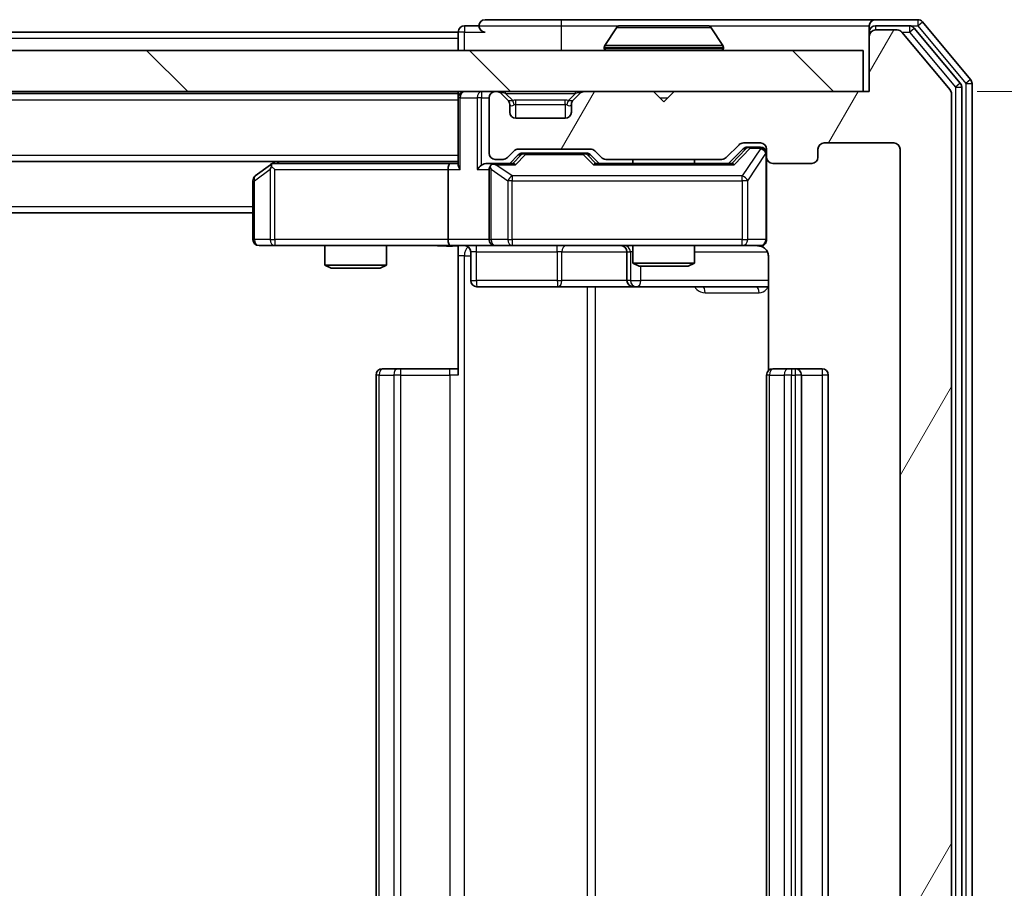
# Model space of a CAD drawing. Units: millimetres. Extents: x 0 to 5925, y 0 to 984.
# Drawn here: x 2247 to 2295, y 784 to 826 of the extents above; entities that cross this region are included whole.
import ezdxf

# ---------------------------------------------------------------- set-up
doc = ezdxf.new("R2010")
doc.units = ezdxf.units.MM
doc.header["$LTSCALE"] = 2.5
doc.layers.get('Defpoints').update_dxf_attribs({"lineweight": 25})
for name, color, linetype, lineweight in [('Dimension (ISO)', 7, 'Continuous', 18), ('Dimension (ISO) @ 1', 7, 'Continuous', 18), ('Hatch (ISO)', 1, 'Continuous', 18), ('Visible (ISO)', 7, 'Continuous', 35), ('Visible Narrow (ISO)', 7, 'Continuous', 25)]:
    doc.layers.add(name, color=color, linetype=linetype, lineweight=lineweight)
doc.styles.add('Note Text (TK)', font='MS PGothic.ttf')
doc.dimstyles.new('Default - Method 1b (TK)', dxfattribs={"dimscale": 2.5, "dimtxt": 2.5, "dimasz": 2.5, "dimexe": 1, "dimexo": 1.5, "dimgap": 1, "dimtad": 1, "dimrnd": 1e-08, "dimdsep": 46, "dimtxsty": 'Note Text (TK)', "dimcen": 0.09, "dimdle": 5, "dimclrd": 100, "dimclre": 100, "dimclrt": 7, "dimadec": 1, "dimazin": 1, "dimtfac": 1, "dimtmove": 0, "dimatfit": 3, "dimfxl": 1, "dimtolj": 1, "dimlwd": -1, "dimlwe": -1, "dimarcsym": 0})

# ---------------------------------------------------------------- blocks, each defined once
blk = doc.blocks.new('*D92')
at = {"layer": 'Defpoints', "color": 0}
for p in [(2288.091, 822.577), (2287.791, 741.577), (2329.791, 741.577)]:
    blk.add_point(p, dxfattribs=at)
at = {"layer": 'Dimension (ISO)', "color": 100}
for p, q in [((2293.341, 822.577), (2333.291, 822.577)), ((2329.791, 813.827), (2329.791, 750.327)), ((2293.041, 741.577), (2333.291, 741.577))]:
    blk.add_line(p, q, dxfattribs=at)
for points in [[(2328.333, 813.827), (2331.25, 813.827), (2329.791, 822.577)], [(2328.333, 750.327), (2331.25, 750.327), (2329.791, 741.577)]]:
    blk.add_solid(points, dxfattribs=at)
at = {"layer": 'Dimension (ISO)', "color": 7, "insert": (2321.916, 777.205), "char_height": 8.75, "attachment_point": 4, "rotation": 90, "style": 'Note Text (TK)'}
blk.add_mtext('\\A1;81', dxfattribs=at)

msp = doc.modelspace()

# ---------------------------------------------------------------- hatches: boundary and pattern name
at = {"layer": 'Hatch (ISO)'}
h = msp.add_hatch(dxfattribs=at)
h.set_pattern_fill('ANSI31', color=256, scale=88.9, angle=14.99998, style=0)
h.set_pattern_definition([(60, (936.75, -28), (-9.623705, 5.55625), [])])
edge = h.paths.add_edge_path()
edge.add_line((2280.9172, 744.8772), (2275.2657, 744.8772))
edge.add_ellipse((2275.2657, 744.5772), major_axis=(-0.3, 0), ratio=1, start_angle=270, end_angle=315)
edge.add_line((2275.0536, 744.7893), (2274.7293, 744.465))
edge.add_ellipse((2274.5172, 744.6772), major_axis=(-0.2121, -0.2121), ratio=1, start_angle=45, end_angle=90, ccw=False)
edge.add_line((2274.5172, 744.3772), (2271.0157, 744.3772))
edge.add_ellipse((2271.0157, 744.6772), major_axis=(-0.3, 0), ratio=1, start_angle=45, end_angle=90, ccw=False)
edge.add_line((2270.8036, 744.465), (2270.4793, 744.7893))
edge.add_ellipse((2270.2672, 744.5772), major_axis=(-0.2121, 0.2121), ratio=1, start_angle=270, end_angle=315)
edge.add_line((2270.2672, 744.8772), (2269.8914, 744.8772))
edge.add_ellipse((2269.8914, 744.5772), major_axis=(-0.3, 0), ratio=1, start_angle=270, end_angle=360)
edge.add_line((2269.5914, 744.5772), (2269.5914, 741.8772))
edge.add_ellipse((2269.8914, 741.8772), major_axis=(0, -0.3), ratio=1, start_angle=270, end_angle=360)
edge.add_line((2269.8914, 741.5772), (2269.9672, 741.5772))
edge.add_ellipse((2269.9672, 741.8772), major_axis=(0.3, 0), ratio=1, start_angle=270, end_angle=315)
edge.add_line((2270.1793, 741.665), (2270.5036, 741.9893))
edge.add_ellipse((2270.2914, 742.2014), major_axis=(0.2121, 0.2121), ratio=1, start_angle=270, end_angle=315)
edge.add_line((2270.5914, 742.2014), (2270.5914, 742.5772))
edge.add_ellipse((2270.8914, 742.5772), major_axis=(0, 0.3), ratio=1, start_angle=0, end_angle=90, ccw=False)
edge.add_line((2270.8914, 742.8772), (2273.2914, 742.8772))
edge.add_ellipse((2273.2914, 742.5772), major_axis=(0.3, 0), ratio=1, start_angle=0, end_angle=90, ccw=False)
edge.add_line((2273.5914, 742.5772), (2273.5914, 742.2014))
edge.add_ellipse((2273.8914, 742.2014), major_axis=(0, -0.3), ratio=1, start_angle=270, end_angle=315)
edge.add_line((2273.6793, 741.9893), (2274.0036, 741.665))
edge.add_ellipse((2274.2157, 741.8772), major_axis=(0.2121, -0.2121), ratio=1, start_angle=270, end_angle=315)
edge.add_line((2274.2157, 741.5772), (2277.5914, 741.5772))
edge.add_line((2277.5914, 741.5772), (2278.0914, 742.0772))
edge.add_line((2278.0914, 742.0772), (2278.5914, 741.5772))
edge.add_line((2278.5914, 741.5772), (2288.0914, 741.5772))
edge.add_line((2288.0914, 741.5772), (2288.0914, 738.8772))
edge.add_ellipse((2288.3914, 738.8772), major_axis=(0, -0.3), ratio=1, start_angle=270, end_angle=360)
edge.add_line((2288.3914, 738.5772), (2289.4509, 738.5772))
edge.add_ellipse((2289.4509, 738.8772), major_axis=(0.3, 0), ratio=1, start_angle=270, end_angle=320.19443)
edge.add_line((2289.6814, 738.6851), (2292.0219, 741.4937))
edge.add_ellipse((2291.7914, 741.6858), major_axis=(0.1921, 0.2305), ratio=1, start_angle=270, end_angle=309.80557)
edge.add_line((2292.0914, 741.6858), (2292.0914, 822.4685))
edge.add_ellipse((2291.7914, 822.4685), major_axis=(0, 0.3), ratio=1, start_angle=270, end_angle=309.80557)
edge.add_line((2292.0219, 822.6606), (2289.6814, 825.4692))
edge.add_ellipse((2289.4509, 825.2772), major_axis=(-0.1921, 0.2305), ratio=1, start_angle=270, end_angle=320.19443)
edge.add_line((2289.4509, 825.5772), (2288.3914, 825.5772))
edge.add_ellipse((2288.3914, 825.2772), major_axis=(-0.3, 0), ratio=1, start_angle=270, end_angle=360)
edge.add_line((2288.0914, 825.2772), (2288.0914, 822.5772))
edge.add_line((2288.0914, 822.5772), (2278.5914, 822.5772))
edge.add_line((2278.5914, 822.5772), (2278.0914, 822.0772))
edge.add_line((2278.0914, 822.0772), (2277.5914, 822.5772))
edge.add_line((2277.5914, 822.5772), (2274.2157, 822.5772))
edge.add_ellipse((2274.2157, 822.2772), major_axis=(-0.3, 0), ratio=1, start_angle=270, end_angle=315)
edge.add_line((2274.0036, 822.4893), (2273.6793, 822.165))
edge.add_ellipse((2273.8914, 821.9529), major_axis=(-0.2121, -0.2121), ratio=1, start_angle=270, end_angle=315)
edge.add_line((2273.5914, 821.9529), (2273.5914, 821.5772))
edge.add_ellipse((2273.2914, 821.5772), major_axis=(0, -0.3), ratio=1, start_angle=0, end_angle=90, ccw=False)
edge.add_line((2273.2914, 821.2772), (2270.8914, 821.2772))
edge.add_ellipse((2270.8914, 821.5772), major_axis=(-0.3, 0), ratio=1, start_angle=0, end_angle=90, ccw=False)
edge.add_line((2270.5914, 821.5772), (2270.5914, 821.9529))
edge.add_ellipse((2270.2914, 821.9529), major_axis=(0, 0.3), ratio=1, start_angle=270, end_angle=315)
edge.add_line((2270.5036, 822.165), (2270.1793, 822.4893))
edge.add_ellipse((2269.9672, 822.2772), major_axis=(-0.2121, 0.2121), ratio=1, start_angle=270, end_angle=315)
edge.add_line((2269.9672, 822.5772), (2269.8914, 822.5772))
edge.add_ellipse((2269.8914, 822.2772), major_axis=(-0.3, 0), ratio=1, start_angle=270, end_angle=360)
edge.add_line((2269.5914, 822.2772), (2269.5914, 819.5772))
edge.add_ellipse((2269.8914, 819.5772), major_axis=(0, -0.3), ratio=1, start_angle=270, end_angle=360)
edge.add_line((2269.8914, 819.2772), (2270.2672, 819.2772))
edge.add_ellipse((2270.2672, 819.5772), major_axis=(0.3, 0), ratio=1, start_angle=270, end_angle=315)
edge.add_line((2270.4793, 819.365), (2270.8036, 819.6893))
edge.add_ellipse((2271.0157, 819.4772), major_axis=(0.2121, 0.2121), ratio=1, start_angle=45, end_angle=90, ccw=False)
edge.add_line((2271.0157, 819.7772), (2274.5172, 819.7772))
edge.add_ellipse((2274.5172, 819.4772), major_axis=(0.3, 0), ratio=1, start_angle=45, end_angle=90, ccw=False)
edge.add_line((2274.7293, 819.6893), (2275.0536, 819.365))
edge.add_ellipse((2275.2657, 819.5772), major_axis=(0.2121, -0.2121), ratio=1, start_angle=270, end_angle=315)
edge.add_line((2275.2657, 819.2772), (2280.9172, 819.2772))
edge.add_ellipse((2280.9172, 819.5772), major_axis=(0.3, 0), ratio=1, start_angle=270, end_angle=315)
edge.add_line((2281.1293, 819.365), (2281.7536, 819.9893))
edge.add_ellipse((2281.9657, 819.7772), major_axis=(0.2121, 0.2121), ratio=1, start_angle=45, end_angle=90, ccw=False)
edge.add_line((2281.9657, 820.0772), (2282.7914, 820.0772))
edge.add_ellipse((2282.7914, 819.7772), major_axis=(0.3, 0), ratio=1, start_angle=0, end_angle=90, ccw=False)
edge.add_line((2283.0914, 819.7772), (2283.0914, 819.3772))
edge.add_ellipse((2283.3914, 819.3772), major_axis=(0, -0.3), ratio=1, start_angle=270, end_angle=360)
edge.add_line((2283.3914, 819.0772), (2285.2914, 819.0772))
edge.add_ellipse((2285.2914, 819.3772), major_axis=(0.3, 0), ratio=1, start_angle=270, end_angle=360)
edge.add_line((2285.5914, 819.3772), (2285.5914, 819.7772))
edge.add_ellipse((2285.8914, 819.7772), major_axis=(0, 0.3), ratio=1, start_angle=0, end_angle=90, ccw=False)
edge.add_line((2285.8914, 820.0772), (2289.2914, 820.0772))
edge.add_ellipse((2289.2914, 819.7772), major_axis=(0.3, 0), ratio=1, start_angle=0, end_angle=90, ccw=False)
edge.add_line((2289.5914, 819.7772), (2289.5914, 744.3772))
edge.add_ellipse((2289.2914, 744.3772), major_axis=(0, -0.3), ratio=1, start_angle=0, end_angle=90, ccw=False)
edge.add_line((2289.2914, 744.0772), (2285.8914, 744.0772))
edge.add_ellipse((2285.8914, 744.3772), major_axis=(-0.3, 0), ratio=1, start_angle=0, end_angle=90, ccw=False)
edge.add_line((2285.5914, 744.3772), (2285.5914, 744.7772))
edge.add_ellipse((2285.2914, 744.7772), major_axis=(0, 0.3), ratio=1, start_angle=270, end_angle=360)
edge.add_line((2285.2914, 745.0772), (2283.3914, 745.0772))
edge.add_ellipse((2283.3914, 744.7772), major_axis=(-0.3, 0), ratio=1, start_angle=270, end_angle=360)
edge.add_line((2283.0914, 744.7772), (2283.0914, 744.3772))
edge.add_ellipse((2282.7914, 744.3772), major_axis=(0, -0.3), ratio=1, start_angle=0, end_angle=90, ccw=False)
edge.add_line((2282.7914, 744.0772), (2281.9657, 744.0772))
edge.add_ellipse((2281.9657, 744.3772), major_axis=(-0.3, 0), ratio=1, start_angle=45, end_angle=90, ccw=False)
edge.add_line((2281.7536, 744.165), (2281.1293, 744.7893))
edge.add_ellipse((2280.9172, 744.5772), major_axis=(-0.2121, 0.2121), ratio=1, start_angle=270, end_angle=315)
h = msp.add_hatch(dxfattribs=at)
h.set_pattern_fill('ANSI31', color=256, scale=88.9, angle=90.00021, style=0)
h.set_pattern_definition([(135.0002, (936.75, -28), (-7.857695, -7.85775), [])])
h.paths.add_polyline_path([(2098.3914, 824.5772), (2098.3914, 822.5772), (2287.7914, 822.5772), (2287.7914, 824.5772)])

# ---------------------------------------------------------------- linework, layer by layer
at = {"layer": 'Visible (ISO)'}
for p, q in [((2269.0914, 825.7772), (2268.3914, 825.7772)), ((2273.0914, 826.0772), (2269.3914, 826.0772)), ((2288.3914, 826.0772), (2273.0914, 826.0772)), ((2275.7823, 825.6862), (2275.2237, 824.8269)), ((2280.2329, 825.7772), (2275.95, 825.7772)), ((2280.4006, 825.6862), (2280.9591, 824.8269)), ((2288.0914, 825.4772), (2288.0914, 825.7772)), ((2290.4509, 826.0772), (2288.3914, 826.0772)), ((2290.0501, 825.7772), (2288.3914, 825.7772)), ((2292.5219, 822.9796), (2290.2805, 825.6692)), ((2293.0219, 823.1606), (2290.6814, 825.9692)), ((2118.0914, 825.4772), (2268.0914, 825.4772)), ((2268.0914, 825.1772), (2268.0914, 825.4772)), ((2268.0914, 825.1772), (2268.0914, 824.5772)), ((2288.0914, 825.4772), (2288.0914, 825.2772)), ((2288.0914, 825.2772), (2288.0914, 822.5772)), ((2289.4509, 825.5772), (2288.3914, 825.5772)), ((2292.0219, 822.6606), (2289.6814, 825.4692)), ((2275.1914, 824.6772), (2275.1914, 824.7179)), ((2280.9914, 824.6772), (2280.9914, 824.7179)), ((2287.7914, 824.5772), (2098.3914, 824.5772)), ((2287.7914, 822.5772), (2287.7914, 824.5772)), ((2292.5914, 741.3668), (2292.5914, 822.7875)), ((2293.0914, 741.1858), (2293.0914, 822.9685)), ((2098.3914, 822.5772), (2287.7914, 822.5772)), ((2118.0914, 822.4772), (2268.0914, 822.4772)), ((2268.0914, 822.5772), (2268.0914, 822.4772)), ((2268.0914, 822.2772), (2268.0914, 822.4772)), ((2269.9672, 822.5772), (2269.8914, 822.5772)), ((2270.5036, 822.165), (2270.1793, 822.4893)), ((2274.0036, 822.4893), (2273.6793, 822.165)), ((2277.5914, 822.5772), (2274.2157, 822.5772)), ((2278.0914, 822.0772), (2277.5914, 822.5772)), ((2278.5914, 822.5772), (2278.0914, 822.0772)), ((2288.0914, 822.5772), (2278.5914, 822.5772)), ((2292.0914, 741.6858), (2292.0914, 822.4685)), ((2268.0914, 822.2772), (2268.0914, 818.9893)), ((2269.5914, 822.2772), (2269.5914, 819.5772)), ((2270.524, 822.1446), (2270.5036, 822.165)), ((2270.5914, 821.5772), (2270.5914, 821.9529)), ((2273.5914, 821.9529), (2273.5914, 821.5772)), ((2273.6793, 822.165), (2273.6589, 822.1446)), ((2273.2914, 821.2772), (2270.8914, 821.2772)), ((2281.1293, 819.365), (2281.7536, 819.9893)), ((2281.9657, 820.0772), (2282.7914, 820.0772)), ((2285.8914, 820.0772), (2289.2914, 820.0772)), ((2270.4793, 819.365), (2270.8036, 819.6893)), ((2270.5914, 819.0772), (2271.0035, 819.4893)), ((2271.0157, 819.7772), (2274.5172, 819.7772)), ((2271.3591, 819.5772), (2271.2157, 819.5772)), ((2274.1737, 819.5772), (2271.3591, 819.5772)), ((2274.3171, 819.5772), (2274.1737, 819.5772)), ((2274.5293, 819.4893), (2274.9414, 819.0772)), ((2274.7293, 819.6893), (2275.0536, 819.365)), ((2281.2414, 819.0772), (2281.9535, 819.7893)), ((2282.3022, 819.8772), (2282.1657, 819.8772)), ((2282.7914, 819.8772), (2282.3022, 819.8772)), ((2283.0914, 819.7772), (2283.0914, 819.3772)), ((2285.5914, 819.3772), (2285.5914, 819.7772)), ((2289.5914, 819.7772), (2289.5914, 744.3772)), ((2118.0914, 819.1772), (2268.0914, 819.1772)), ((2258.9448, 819.0172), (2258.2114, 818.4672)), ((2259.1581, 819.1772), (2258.9448, 819.0172)), ((2267.7157, 819.0772), (2259.1248, 819.0772)), ((2268.0914, 819.0772), (2267.7157, 819.0772)), ((2269.8914, 819.0772), (2269.5157, 819.0772)), ((2269.8914, 819.2772), (2270.2672, 819.2772)), ((2270.7675, 819.0772), (2269.8914, 819.0772)), ((2281.4175, 819.0772), (2274.7653, 819.0772)), ((2275.2657, 819.2772), (2280.9172, 819.2772)), ((2276.5914, 819.2772), (2276.5914, 819.0772)), ((2279.5914, 819.2772), (2279.5914, 819.0772)), ((2283.0914, 815.3772), (2283.0914, 819.3772)), ((2283.3914, 819.0772), (2285.2914, 819.0772)), ((2259.1548, 818.7772), (2258.9992, 818.9328)), ((2267.5914, 818.7772), (2267.5914, 815.3772)), ((2269.5914, 818.7772), (2269.5914, 815.3772)), ((2258.0914, 818.2272), (2258.0914, 815.3772)), ((2128.0914, 816.6772), (2258.0914, 816.6772)), ((2258.3914, 815.0772), (2259.1548, 815.0772)), ((2259.1548, 815.0772), (2267.7157, 815.0772)), ((2261.5914, 815.0772), (2261.5914, 814.1305)), ((2264.5914, 815.0772), (2264.5914, 814.1305)), ((2269.8914, 815.0772), (2267.7157, 815.0772)), ((2268.0914, 815.0694), (2268.0914, 814.5772)), ((2268.6927, 814.7772), (2268.6927, 813.3772)), ((2269.8914, 815.0772), (2270.7096, 815.0772)), ((2270.7096, 815.0772), (2281.906, 815.0772)), ((2276.2969, 814.7772), (2276.2969, 813.3772)), ((2276.5914, 815.0772), (2276.5914, 814.2305)), ((2279.5914, 815.0772), (2279.5914, 814.2305)), ((2281.906, 815.0772), (2282.7914, 815.0772)), ((2268.0914, 808.7772), (2268.0914, 814.5772)), ((2276.5914, 814.2305), (2279.5914, 814.2305)), ((2276.8982, 814.0772), (2276.5914, 814.2305)), ((2279.2847, 814.0772), (2279.5914, 814.2305)), ((2283.1812, 814.5772), (2283.1812, 808.9912)), ((2261.5914, 814.1305), (2264.5914, 814.1305)), ((2261.8982, 813.9772), (2261.5914, 814.1305)), ((2264.2847, 813.9772), (2261.8982, 813.9772)), ((2264.2847, 813.9772), (2264.5914, 814.1305)), ((2279.2847, 814.0772), (2276.8982, 814.0772)), ((2268.9927, 813.0772), (2272.9224, 813.0772)), ((2272.9224, 813.0772), (2276.5969, 813.0772)), ((2276.5969, 813.0772), (2276.7685, 813.0772)), ((2276.7685, 813.0772), (2283.1812, 813.0772)), ((2264.3914, 809.0772), (2264.45, 809.0772)), ((2265.1571, 809.0772), (2264.45, 809.0772)), ((2265.1571, 809.0772), (2265.2985, 809.0772)), ((2267.6772, 809.0772), (2265.2985, 809.0772)), ((2267.6772, 809.0772), (2268.0914, 809.0772)), ((2283.3914, 809.0772), (2283.45, 809.0772)), ((2284.1571, 809.0772), (2283.45, 809.0772)), ((2284.1571, 809.0772), (2284.2985, 809.0772)), ((2284.4914, 809.0772), (2284.2985, 809.0772)), ((2285.7914, 809.0772), (2284.4914, 809.0772)), ((2264.0914, 808.7772), (2264.0914, 755.3772)), ((2283.0914, 808.7772), (2283.0914, 755.3772)), ((2284.7914, 755.3772), (2284.7914, 808.7772)), ((2286.0914, 755.3772), (2286.0914, 808.7772))]:
    msp.add_line(p, q, dxfattribs=at)
for centre, radius, start, end in [((2268.3914, 825.4772), 0.3, 90, 180), ((2269.3914, 825.7772), 0.3, 90, 180), ((2269.3914, 825.7772), 0.3, 180, 270), ((2275.95, 825.5772), 0.2, 90, 146.97613), ((2280.2329, 825.5772), 0.2, 33.02387, 90), ((2288.3914, 825.7772), 0.3, 90, 180), ((2288.3914, 825.4772), 0.3, 90, 180), ((2290.0501, 825.4772), 0.3, 39.80557, 90), ((2290.4509, 825.7772), 0.3, 39.80557, 90), ((2288.3914, 825.2772), 0.3, 90, 180), ((2289.4509, 825.2772), 0.3, 39.80557, 90), ((2275.3914, 824.7179), 0.2, 146.97613, 180), ((2280.7914, 824.7179), 0.2, 0, 33.02387), ((2275.2914, 824.6772), 0.1, 180, 270), ((2280.8914, 824.6772), 0.1, 270, 0), ((2292.2914, 822.7875), 0.3, 0, 39.80557), ((2292.7914, 822.9685), 0.3, 0, 39.80557), ((2268.3914, 822.2772), 0.3, 90, 180), ((2269.8914, 822.2772), 0.3, 90, 180), ((2269.9672, 822.2772), 0.3, 45, 90), ((2274.2157, 822.2772), 0.3, 90, 135), ((2291.7914, 822.4685), 0.3, 0, 39.80557), ((2270.2914, 821.9529), 0.3, 0, 45), ((2273.8914, 821.9529), 0.3, 135, 180), ((2270.8914, 821.5772), 0.3, 180, 270), ((2273.2914, 821.5772), 0.3, 270, 0), ((2281.9657, 819.7772), 0.3, 90, 135), ((2282.7914, 819.7772), 0.3, 0, 90), ((2285.8914, 819.7772), 0.3, 90, 180), ((2289.2914, 819.7772), 0.3, 0, 90), ((2269.8914, 819.5772), 0.3, 180, 270), ((2271.0157, 819.4772), 0.3, 90, 135), ((2274.5172, 819.4772), 0.3, 45, 90), ((2282.7914, 819.5772), 0.3, 0, 90), ((2259.1248, 818.7772), 0.3, 113.43798, 126.8699), ((2259.1248, 818.7772), 0.3, 90, 113.43798), ((2269.8914, 818.7772), 0.3, 90, 113.43798), ((2270.2672, 819.5772), 0.3, 270, 315), ((2275.2657, 819.5772), 0.3, 225, 270), ((2280.9172, 819.5772), 0.3, 270, 315), ((2283.3914, 819.3772), 0.3, 180, 270), ((2285.2914, 819.3772), 0.3, 270, 0), ((2258.3914, 818.2272), 0.3, 126.8699, 180), ((2269.8914, 818.7772), 0.3, 148.75555, 180), ((2258.3914, 815.3772), 0.3, 180, 270), ((2269.8914, 815.3772), 0.3, 180, 270), ((2282.7914, 815.3772), 0.3, 270, 0), ((2268.3927, 814.7772), 0.3, 0, 90), ((2275.9969, 814.7772), 0.3, 0, 90), ((2282.5914, 814.5772), 0.5, 75.52448, 90), ((2268.9927, 813.3772), 0.3, 180, 270), ((2276.5969, 813.3772), 0.3, 180, 270), ((2264.3914, 808.7772), 0.3, 90, 180), ((2283.3914, 808.7772), 0.3, 90, 180), ((2284.4914, 808.7772), 0.3, 0, 90), ((2285.7914, 808.7772), 0.3, 0, 90)]:
    msp.add_arc(centre, radius, start, end, dxfattribs=at)
for centre, major_axis, ratio, start_param, end_param in [((2271.2157, 819.2772), (-0.3, 0), 0.9998508, 4.712389, 5.4978618), ((2274.3171, 819.2772), (0.3, 0), 0.9998508, 0.7853235, 1.5707963), ((2282.1657, 819.5772), (-0.3, 0), 0.9998508, 4.712389, 5.4978618), ((2267.7157, 818.7772), (0, -0.3), 0.4142136, 3.1415927, 4.712389), ((2268.3914, 818.7772), (-0.2772, 0.2772), 0.4142136, 0.3926991, 1.1780972), ((2269.2157, 818.7772), (-0.2772, -0.2772), 0.4142136, 4.3196899, 5.1050881), ((2269.5157, 818.7772), (-0.4243, 0), 0.7071068, 4.712389, 5.4977871), ((2269.9237, 818.7772), (-0.6487, 0.2044), 0.3384375, 4.8186392, 5.0530703), ((2270.8707, 818.7772), (0.1246, -0.2958), 0.4004104, 2.3310669, 2.974568), ((2274.6622, 818.7772), (-0.1246, -0.2958), 0.4004104, 3.3086173, 3.9521184), ((2281.5207, 818.7772), (0.1246, -0.2958), 0.4004104, 2.3310669, 2.974568), ((2259.1548, 818.7997), (0.2411, 0.4823), 0.3700244, 1.4790131, 1.7537399), ((2269.8914, 818.7997), (-0.2515, 0.483), 0.3384375, 1.1216156, 1.3963425), ((2267.7157, 815.3772), (0, -0.3), 0.4142136, 4.712389, 6.2831853)]:
    msp.add_ellipse(centre, major_axis=major_axis, ratio=ratio, start_param=start_param, end_param=end_param, dxfattribs=at)
for points, knots in [([(2276.0739, 825.7771), (2276.0732, 825.7771), (2276.0725, 825.7772), (2276.0708, 825.7772), (2276.0697, 825.7772), (2276.0687, 825.7772)], [-0.00023059908, -0.00023059908, -0.00023059908, -0.00023059908, 0, 0, 0.00033832945, 0.00033832945, 0.00033832945, 0.00033832945]), ([(2276.0687, 825.7772), (2276.0696, 825.7772), (2276.0706, 825.7772), (2276.0722, 825.7771), (2276.0728, 825.7771), (2276.0735, 825.7771)], [-0.00033832945, -0.00033832945, -0.00033832945, -0.00033832945, 0, 0, 0.00024151791, 0.00024151791, 0.00024151791, 0.00024151791]), ([(2278.4808, 825.7772), (2278.4807, 825.7772), (2278.4806, 825.7772), (2278.4803, 825.7771), (2278.48, 825.7771), (2278.4797, 825.7771)], [-0.00005424966, -0.00005424966, -0.00005424966, -0.00005424966, 0, 0, 0.00024151791, 0.00024151791, 0.00024151791, 0.00024151791]), ([(2278.4808, 825.7771), (2278.4809, 825.7771), (2278.4811, 825.7772), (2278.4814, 825.7772), (2278.4817, 825.7772), (2278.4819, 825.7772)], [-0.00023059908, -0.00023059908, -0.00023059908, -0.00023059908, 0, 0, 0.00033832945, 0.00033832945, 0.00033832945, 0.00033832945]), ([(2259.0054, 819.0524), (2259.0045, 819.05), (2259.0036, 819.0474), (2258.9983, 819.0302), (2258.9958, 819.0108), (2258.9954, 818.9736), (2258.9967, 818.9528), (2258.9992, 818.9328)], [0.381031219, 0.381031219, 0.381031219, 0.381031219, 0.382741903, 0.382741903, 0.391761654, 0.391761654, 0.398553638, 0.398553638, 0.398553638, 0.398553638]), ([(2269.7721, 819.0524), (2269.7659, 819.0496), (2269.7598, 819.0468), (2269.7273, 819.03), (2269.6981, 819.0086), (2269.662, 818.9716), (2269.6468, 818.9519), (2269.6349, 818.9328)], [0.250886757, 0.250886757, 0.250886757, 0.250886757, 0.252877969, 0.252877969, 0.261958418, 0.261958418, 0.268388032, 0.268388032, 0.268388032, 0.268388032]), ([(2283.0914, 815.3772), (2283.0914, 815.3772), (2283.0914, 815.3623), (2283.0914, 815.3533), (2283.0914, 815.3519), (2283.0914, 815.3511), (2283.0914, 815.351), (2283.0914, 815.3508), (2283.0914, 815.3509), (2283.0914, 815.3505), (2283.0914, 815.3504), (2283.0914, 815.35), (2283.0914, 815.3499), (2283.0914, 815.3496), (2283.0914, 815.3494), (2283.0914, 815.349), (2283.0914, 815.3488), (2283.0914, 815.3475), (2283.0914, 815.3463), (2283.0912, 815.3364), (2283.0906, 815.3276), (2283.0879, 815.3038), (2283.085, 815.2889), (2283.0726, 815.2437), (2283.0592, 815.2141), (2283.024, 815.16), (2283.0014, 815.135), (2282.9506, 815.0955), (2282.9221, 815.0802), (2282.8628, 815.0592), (2282.8312, 815.0532), (2282.7719, 815.0512), (2282.7435, 815.0542), (2282.7165, 815.0613)], [0, 0, 0, 0, 0.05281999, 0.05281999, 0.06906004, 0.06906004, 0.07210481, 0.07210481, 0.07438843, 0.07438843, 0.07481761, 0.07481761, 0.07490041, 0.07490041, 0.07498394, 0.07498394, 0.07506756, 0.07506756, 0.07540702, 0.07540702, 0.07805398, 0.07805398, 0.08258499, 0.08258499, 0.0921136, 0.0921136, 0.10195528, 0.10195528, 0.11140462, 0.11140462, 0.12083012, 0.12083012, 0.12921615, 0.12921615, 0.12921615, 0.12921615]), ([(2268.0914, 815.0654), (2267.8982, 815.0554), (2267.7044, 815.049), (2267.3169, 815.06), (2267.1231, 815.0772), (2266.9289, 815.0772)], [0, 0, 0, 0, 0.05805072, 0.05805072, 0.11630897, 0.11630897, 0.11630897, 0.11630897]), ([(2282.811, 815.0525), (2282.8257, 815.0481), (2282.8398, 815.0432), (2282.9138, 815.0136), (2282.9798, 814.9715), (2283.0726, 814.8828), (2283.1166, 814.8211), (2283.1661, 814.7081), (2283.1812, 814.6374), (2283.1812, 814.5772)], [0.090531869, 0.090531869, 0.090531869, 0.090531869, 0.094854307, 0.094854307, 0.114425932, 0.114425932, 0.133369726, 0.133369726, 0.151444025, 0.151444025, 0.151444025, 0.151444025])]:
    msp.add_open_spline(points, degree=3, knots=knots, dxfattribs=at)
at = {"layer": 'Visible Narrow (ISO)'}
for p, q in [((2268.3914, 825.7772), (2268.3914, 825.4772)), ((2269.0914, 825.7772), (2273.0914, 825.7772)), ((2273.0914, 826.0772), (2273.0914, 825.7772)), ((2273.0914, 825.7772), (2273.0914, 824.5772)), ((2273.0914, 825.7772), (2275.95, 825.7772)), ((2280.4006, 825.6862), (2275.7823, 825.6862)), ((2280.2329, 825.7772), (2288.0914, 825.7772)), ((2288.3914, 825.7772), (2288.3914, 825.5772)), ((2290.0501, 825.7772), (2290.0501, 825.4772)), ((2290.0501, 825.7772), (2290.4509, 825.7772)), ((2290.0501, 825.4772), (2290.2805, 825.6692)), ((2290.4509, 826.0772), (2290.4509, 825.7772)), ((2290.4509, 825.7772), (2290.6814, 825.9692)), ((2290.4509, 825.7772), (2292.7914, 822.9685)), ((2118.0914, 825.1772), (2268.0914, 825.1772)), ((2268.3914, 825.4772), (2268.0914, 825.4772)), ((2268.3914, 825.4772), (2269.3914, 825.4772)), ((2268.3914, 824.5772), (2268.3914, 825.4772)), ((2288.1678, 825.4772), (2288.0914, 825.4772)), ((2289.6745, 825.4772), (2290.0501, 825.4772)), ((2290.0501, 825.4772), (2292.2914, 822.7875)), ((2280.9914, 824.7179), (2275.1914, 824.7179)), ((2280.9591, 824.8269), (2275.2237, 824.8269)), ((2275.1914, 824.6772), (2280.9914, 824.6772)), ((2292.5219, 822.9796), (2292.2914, 822.7875)), ((2292.2914, 822.7875), (2292.5914, 822.7875)), ((2292.2914, 822.7875), (2292.2914, 741.3668)), ((2293.0219, 823.1606), (2292.7914, 822.9685)), ((2292.7914, 822.9685), (2293.0914, 822.9685)), ((2292.7914, 822.9685), (2292.7914, 741.1858)), ((2269.2157, 822.5772), (2269.2157, 822.2772)), ((2270.3914, 822.4893), (2270.3914, 822.5772)), ((2270.3914, 822.4893), (2270.7361, 822.1446)), ((2270.3914, 822.4893), (2273.7914, 822.4893)), ((2273.7914, 822.4893), (2273.4467, 822.1446)), ((2273.7914, 822.4893), (2273.7914, 822.5772)), ((2118.0914, 822.1772), (2268.0914, 822.1772)), ((2268.1793, 822.2772), (2268.0914, 822.2772)), ((2268.1793, 822.2772), (2269.0036, 822.2772)), ((2268.1793, 818.7772), (2268.1793, 822.2772)), ((2269.2157, 822.2772), (2269.0036, 822.2772)), ((2269.0036, 822.2772), (2269.0036, 818.7772)), ((2269.2157, 822.2772), (2269.5914, 822.2772)), ((2269.2157, 818.9893), (2269.2157, 822.2772)), ((2270.5914, 821.9529), (2270.6017, 821.9324)), ((2270.8914, 821.9529), (2270.8914, 822.165)), ((2273.2914, 822.165), (2270.8914, 822.165)), ((2270.8914, 821.9529), (2273.2914, 821.9529)), ((2270.8914, 821.2772), (2270.8914, 821.9529)), ((2273.2914, 821.9529), (2273.2914, 822.165)), ((2273.2914, 821.9529), (2273.2914, 821.2772)), ((2273.5812, 821.9324), (2273.5914, 821.9529)), ((2277.8914, 822.2772), (2278.2914, 822.2772)), ((2118.0914, 819.4772), (2268.0914, 819.4772)), ((2271.147, 819.4893), (2270.7444, 819.0772)), ((2270.8707, 819.0172), (2271.3591, 819.5172)), ((2271.0035, 819.4893), (2271.147, 819.4893)), ((2271.3591, 819.5772), (2271.3591, 819.5172)), ((2271.3591, 819.5172), (2274.1737, 819.5172)), ((2274.1737, 819.5172), (2274.1737, 819.5772)), ((2274.1737, 819.5172), (2274.6622, 819.0172)), ((2274.7885, 819.0772), (2274.3858, 819.4893)), ((2274.3858, 819.4893), (2274.5293, 819.4893)), ((2282.0901, 819.7893), (2281.3944, 819.0772)), ((2281.5207, 819.0172), (2282.3022, 819.8172)), ((2282.7914, 819.7953), (2281.906, 818.4672)), ((2281.9535, 819.7893), (2282.0901, 819.7893)), ((2282.1743, 818.2272), (2283.0598, 819.5553)), ((2282.3022, 819.8772), (2282.3022, 819.8172)), ((2282.3022, 819.8172), (2282.7914, 819.8172)), ((2282.7914, 819.8172), (2282.7914, 819.8772)), ((2282.7914, 819.8172), (2282.7914, 819.7953)), ((2283.0914, 819.5553), (2283.0598, 819.5553)), ((2283.0598, 819.5553), (2283.0598, 815.3772)), ((2259.2383, 819.0772), (2259.3716, 819.1772)), ((2269.9237, 819.0172), (2270.8707, 819.0172)), ((2270.7096, 818.4672), (2269.9237, 819.0172)), ((2274.6622, 819.0172), (2281.5207, 819.0172)), ((2258.1721, 818.2272), (2258.9355, 818.7997)), ((2258.9355, 818.7997), (2258.9355, 815.3772)), ((2259.1548, 818.7772), (2267.5914, 818.7772)), ((2259.1548, 815.3772), (2259.1548, 818.7772)), ((2267.5914, 818.7772), (2268.1793, 818.7772)), ((2269.0036, 818.7772), (2269.5914, 818.7772)), ((2269.6868, 818.7997), (2270.505, 818.2272)), ((2269.6868, 815.3772), (2269.6868, 818.7997)), ((2270.7096, 818.4672), (2270.7096, 818.2272)), ((2281.906, 818.4672), (2270.7096, 818.4672)), ((2281.906, 818.2272), (2281.906, 818.4672)), ((2258.0914, 818.2272), (2258.1721, 818.2272)), ((2258.1721, 815.3772), (2258.1721, 818.2272)), ((2270.7096, 818.2272), (2270.505, 818.2272)), ((2270.505, 818.2272), (2270.505, 815.3772)), ((2270.7096, 815.3772), (2270.7096, 818.2272)), ((2270.7096, 818.2272), (2281.906, 818.2272)), ((2282.1743, 818.2272), (2281.906, 818.2272)), ((2281.906, 818.2272), (2281.906, 815.3772)), ((2282.1743, 815.3772), (2282.1743, 818.2272)), ((2128.0914, 816.9772), (2258.0914, 816.9772)), ((2258.0914, 815.3772), (2258.1721, 815.3772)), ((2258.9355, 815.3772), (2258.1721, 815.3772)), ((2258.9355, 815.3772), (2259.1548, 815.3772)), ((2267.5914, 815.3772), (2259.1548, 815.3772)), ((2259.1548, 815.3772), (2259.1548, 815.0772)), ((2269.5914, 815.3772), (2267.5914, 815.3772)), ((2269.5914, 815.3772), (2269.6868, 815.3772)), ((2270.505, 815.3772), (2269.6868, 815.3772)), ((2270.505, 815.3772), (2270.7096, 815.3772)), ((2270.7096, 815.3772), (2270.7096, 815.0772)), ((2281.906, 815.3772), (2270.7096, 815.3772)), ((2281.906, 815.3772), (2282.1743, 815.3772)), ((2281.906, 815.0772), (2281.906, 815.3772)), ((2283.0598, 815.3772), (2282.1743, 815.3772)), ((2283.0598, 815.3772), (2283.0914, 815.3772)), ((2268.9797, 814.7772), (2268.6927, 814.7772)), ((2268.9797, 814.7772), (2272.9093, 814.7772)), ((2268.9797, 813.3772), (2268.9797, 814.7772)), ((2273.1345, 814.7772), (2272.9093, 814.7772)), ((2272.9093, 814.7772), (2272.9093, 813.3772)), ((2273.1345, 814.7772), (2276.2969, 814.7772)), ((2273.1345, 813.3772), (2273.1345, 814.7772)), ((2276.2972, 814.7772), (2276.2969, 814.7772)), ((2276.2972, 814.7772), (2276.4688, 814.7772)), ((2276.2972, 813.3772), (2276.2972, 814.7772)), ((2276.5914, 814.7772), (2276.4688, 814.7772)), ((2276.4688, 814.7772), (2276.4688, 813.3772)), ((2279.5914, 814.7772), (2283.1356, 814.7772)), ((2268.3843, 814.5772), (2268.0914, 814.5772)), ((2268.3843, 749.5772), (2268.3843, 814.5772)), ((2268.3843, 814.5772), (2268.6927, 814.5772)), ((2276.9806, 813.3772), (2276.9806, 814.0772)), ((2268.6927, 813.3772), (2268.9797, 813.3772)), ((2272.9093, 813.3772), (2268.9797, 813.3772)), ((2272.9093, 813.3772), (2273.1345, 813.3772)), ((2276.2969, 813.3772), (2273.1345, 813.3772)), ((2276.2969, 813.3772), (2276.2972, 813.3772)), ((2276.4688, 813.3772), (2276.2972, 813.3772)), ((2276.4688, 813.3772), (2276.9806, 813.3772)), ((2283.1812, 813.3772), (2276.9806, 813.3772)), ((2274.3623, 813.0772), (2274.3623, 751.0772)), ((2274.7666, 751.0772), (2274.7666, 813.0772)), ((2280.1063, 812.7772), (2282.7364, 812.7772)), ((2265.2985, 808.7772), (2265.2985, 809.0772)), ((2267.6772, 808.7772), (2267.6772, 809.0772)), ((2284.2985, 809.0772), (2284.2985, 808.7772)), ((2284.4914, 809.0772), (2284.4914, 808.7772)), ((2285.7914, 809.0772), (2285.7914, 808.7772)), ((2264.2379, 808.7772), (2264.0914, 808.7772)), ((2264.2379, 755.3772), (2264.2379, 808.7772)), ((2264.2379, 808.7772), (2264.945, 808.7772)), ((2264.945, 808.7772), (2264.945, 755.3772)), ((2265.2985, 808.7772), (2264.945, 808.7772)), ((2265.2985, 755.3772), (2265.2985, 808.7772)), ((2265.2985, 808.7772), (2267.6772, 808.7772)), ((2267.6772, 808.7772), (2267.6772, 755.3772)), ((2268.0914, 808.7772), (2267.6772, 808.7772)), ((2283.2379, 808.7772), (2283.0914, 808.7772)), ((2283.2379, 755.3772), (2283.2379, 808.7772)), ((2283.2379, 808.7772), (2283.945, 808.7772)), ((2283.945, 808.7772), (2283.945, 755.3772)), ((2284.2985, 808.7772), (2283.945, 808.7772)), ((2284.2985, 755.3772), (2284.2985, 808.7772)), ((2284.2985, 808.7772), (2284.4914, 808.7772)), ((2284.4914, 808.7772), (2284.4914, 755.3772)), ((2284.7914, 808.7772), (2284.4914, 808.7772)), ((2284.7914, 808.7772), (2285.7914, 808.7772)), ((2285.7914, 808.7772), (2285.7914, 755.3772)), ((2286.0914, 808.7772), (2285.7914, 808.7772))]:
    msp.add_line(p, q, dxfattribs=at)
for centre, start, end in [((2270.8914, 821.565), 90, 105), ((2273.2914, 821.565), 75, 90)]:
    msp.add_arc(centre, 0.6, start, end, dxfattribs=at)
for centre, major_axis, ratio, start_param, end_param in [((2268.3914, 822.2772), (0, 0.3), 0.7071068, 0, 1.5707963), ((2269.2157, 822.2772), (0, 0.3), 0.7071068, 0, 1.5707963), ((2270.8157, 822.2772), (-0.6476, 0.2345), 0.1095524, 5.465756, 6.5129536), ((2273.3672, 822.2772), (0.6476, 0.2345), 0.1095524, 6.053417, 7.1006146), ((2270.3119, 821.9324), (0.2121, 0.2121), 0.9351131, 5.4642684, 6.2831853), ((2270.8914, 822.2014), (-0.3688, -0.0542), 0.100173, 0.0743487, 1.1215463), ((2270.8914, 822.2014), (-0.2751, -0.289), 0.4138619, 6.1349654, 7.1821629), ((2270.7361, 821.9324), (0.0776, -0.2898), 0.2505628, 1.5037588, 2.3226757), ((2270.8914, 821.3529), (0, 0.6), 0.5, 0, 0.2617994), ((2273.2914, 821.3529), (0, 0.6), 0.5, 6.0213859, 6.2831853), ((2273.4467, 821.9324), (-0.0776, -0.2898), 0.2505628, 3.9605096, 4.7794265), ((2273.2914, 822.2014), (0.2751, -0.289), 0.4138619, 5.3842077, 6.4314052), ((2273.2914, 822.2014), (-0.3688, 0.0542), 0.100173, 2.0200464, 3.0672439), ((2273.871, 821.9324), (-0.2121, 0.2121), 0.9351131, 0, 0.8189169), ((2271.3591, 819.2772), (0, 0.3), 0.9998508, 0, 0.7854728), ((2271.3591, 819.2772), (-0.2146, 0.2096), 0.6901674, 5.305635, 6.266302), ((2274.1737, 819.2772), (0, 0.3), 0.9998508, 5.4977125, 6.2831853), ((2274.1737, 819.2772), (0.2146, 0.2096), 0.6901674, 0.0168833, 0.9775503), ((2282.3022, 819.5772), (0, 0.3), 0.9998508, 0, 0.7854728), ((2282.3022, 819.5772), (-0.2146, 0.2096), 0.6901674, 5.305635, 6.266302), ((2282.7914, 819.5772), (0.3, 0), 0.8, 0, 1.5707963), ((2282.7914, 819.5553), (0.3, 0), 0.8, 0, 1.5707963), ((2282.7914, 819.5553), (0.2496, -0.1664), 0.7427814, 0.7314474, 2.0305866), ((2258.3914, 818.2272), (-0.18, 0.24), 0.6509254, 0, 1.116638), ((2270.7096, 818.2272), (-0.172, -0.2458), 0.6073134, 3.9975941, 5.1142321), ((2281.906, 818.2272), (-0.2496, 0.1664), 0.7427814, 3.87304, 5.1721792), ((2258.3914, 815.3772), (0, -0.3), 0.7311768, 4.712389, 6.2831853), ((2259.1548, 815.3772), (0, -0.3), 0.7311768, 4.712389, 6.2831853), ((2269.8914, 815.3772), (0, -0.3), 0.682188, 4.712389, 6.2831853), ((2270.7096, 815.3772), (0, -0.3), 0.682188, 4.712389, 6.2831853), ((2281.906, 815.3772), (0, -0.3), 0.8944272, 0, 1.5707963), ((2282.7914, 815.3772), (0, -0.3), 0.8944272, 0, 1.5707963), ((2268.7379, 814.5772), (0, -0.5), 0.7071068, 3.6320888, 4.712389), ((2268.9666, 814.7772), (0, 0.3), 0.0436194, 4.712389, 6.2831853), ((2272.8962, 814.7772), (0, 0.3), 0.0436194, 4.712389, 6.2831853), ((2273.3466, 814.7772), (0, 0.3), 0.7071068, 0, 1.5707963), ((2275.9975, 814.7772), (0, 0.3), 0.9990482, 4.712389, 6.2831853), ((2276.169, 814.7772), (0, 0.3), 0.9990482, 4.712389, 6.2831853), ((2268.9927, 813.3772), (0, -0.3), 0.0436194, 4.712389, 6.2831853), ((2272.9224, 813.3772), (0, -0.3), 0.0436194, 4.712389, 6.2831853), ((2272.9224, 813.3772), (0, -0.3), 0.7071068, 0, 1.5707963), ((2276.5969, 813.3772), (0, -0.3), 0.9990482, 4.712389, 6.2831853), ((2276.7685, 813.3772), (0, -0.3), 0.9990482, 4.712389, 6.2831853), ((2276.7685, 813.3772), (0, -0.3), 0.7071068, 0, 1.5707963), ((2279.9787, 812.7772), (0, 0.3), 0.4251427, 4.712389, 6.2831853), ((2282.561, 812.7772), (0, 0.3), 0.5845417, 4.712389, 6.2831853), ((2264.45, 808.7772), (0, 0.3), 0.7071068, 0, 1.5707963), ((2265.1571, 808.7772), (0, 0.3), 0.7071068, 0, 1.5707963), ((2283.45, 808.7772), (0, 0.3), 0.7071068, 0, 1.5707963), ((2284.1571, 808.7772), (0, 0.3), 0.7071068, 0, 1.5707963)]:
    msp.add_ellipse(centre, major_axis=major_axis, ratio=ratio, start_param=start_param, end_param=end_param, dxfattribs=at)
for points, knots in [([(2268.0914, 815.0694), (2267.9856, 815.066), (2267.7599, 815.0593), (2267.3517, 815.064), (2267.0796, 815.0772), (2266.9289, 815.0772)], [-0.11479384, -0.11479384, -0.11479384, -0.11479384, -0.08309873, -0.04985924, 0, 0, 0, 0]), ([(2282.7914, 815.0772), (2282.7645, 815.0772), (2282.727, 815.0653), (2282.7165, 815.0614), (2282.7164, 815.0613)], [0, 0, 0, 0, 0.049859236, 0.074882887, 0.074882887, 0.074882887, 0.074882887]), ([(2279.59, 813.0772), (2279.6182, 813.0287), (2279.7522, 812.8587), (2279.9564, 812.7772), (2280.1063, 812.7772)], [-0.065903572, -0.065903572, -0.065903572, -0.065903572, -0.048782062, 0, 0, 0, 0]), ([(2282.7364, 812.7772), (2282.8669, 812.7772), (2283.0386, 812.8628), (2283.1431, 813.0313), (2283.1646, 813.0772)], [-0.09474832, -0.09474832, -0.09474832, -0.09474832, -0.04737416, -0.031458042, -0.031458042, -0.031458042, -0.031458042])]:
    msp.add_open_spline(points, degree=3, knots=knots, dxfattribs=at)

# ---------------------------------------------------------------- dimensions: what is measured, and where the dimension line sits
at = {"layer": 'Dimension (ISO) @ 1', "color": 100}
dim = msp.add_linear_dim(base=(2329.7914, 741.5772), p1=(2288.0914, 822.5772), p2=(2287.7914, 741.5772), angle=90, dimstyle='Default - Method 1b (TK)', override={"dimscale": 1, "dimtxt": 8.75, "dimasz": 8.75, "dimexe": 3.5, "dimexo": 5.25, "dimgap": 3.5, "dimdec": 2, "dimcen": 0.315, "dimtol": 0, "dimlim": 0, "dimtp": 0, "dimtm": 0, "dimtdec": 2, "dimtix": 0, "dimtofl": 0, "dimtmove": 0, "dimatfit": 1}, dxfattribs=at)
dim.commit()
dim.dimension.update_dxf_attribs({"geometry": '*D92', "text_midpoint": (2329.7914, 782.0772), "dimtype": 128})

doc.saveas('drawing.dxf')
